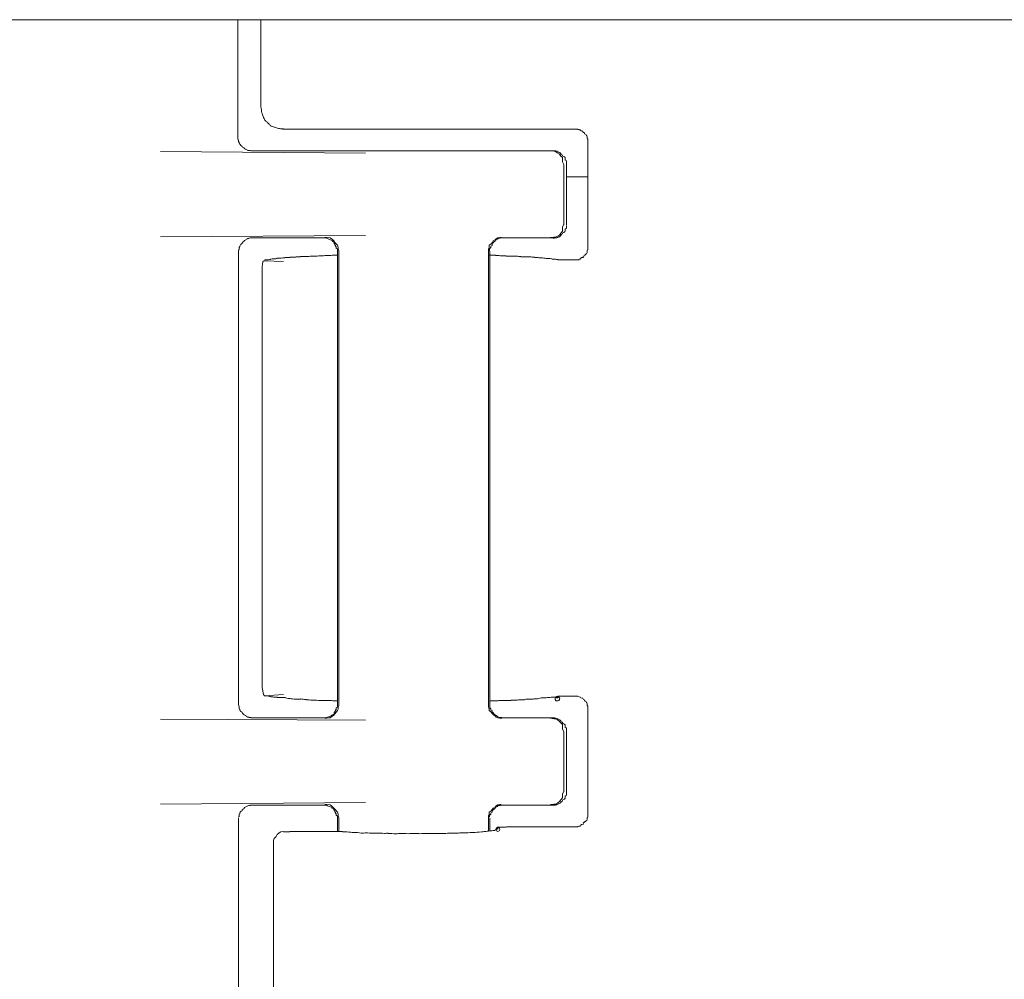
# Model space of a CAD drawing. Units: inches. Extents: x 52 to 8503, y -4976 to 964.
# Drawn here: x 6477 to 6500, y -707 to -685 of the extents above; entities that cross this region are included whole.
import ezdxf

# ---------------------------------------------------------------- set-up
doc = ezdxf.new("R2010")
doc.units = ezdxf.units.IN
doc.header["$MEASUREMENT"] = 0
doc.layers.add('01', color=92, linetype='Continuous')

msp = doc.modelspace()

# ---------------------------------------------------------------- linework, layer by layer
at = {"layer": '01', "lineweight": 9}
for points in [[(5518.542, -684.903), (6803.988, -684.903)], [(6481.966, -684.903), (6481.966, -687.611)], [(6482.49, -684.903), (6481.966, -684.903)], [(6482.49, -684.903), (6482.49, -686.908)], [(6482.985, -687.414), (6489.711, -687.414)], [(6489.799, -687.422), (6489.77, -687.422)], [(6490.003, -687.676), (6490.003, -687.647)], [(6490.003, -687.713), (6490.003, -687.684)], [(6490.003, -690.122), (6490.003, -687.713)], [(6480.189, -687.931), (6484.892, -687.968)], [(6482.184, -687.902), (6482.213, -687.909), (6482.242, -687.909), (6482.257, -687.917)], [(6482.257, -687.917), (6489.202, -687.917)], [(6489.449, -688.23), (6489.42, -688.168), (6489.42, -688.07), (6489.377, -688.033), (6489.347, -687.99), (6489.296, -687.96), (6489.26, -687.931), (6489.216, -687.924), (6489.144, -687.917)], [(6489.449, -688.23), (6489.449, -689.609)], [(6489.508, -688.212), (6489.508, -689.613)], [(6489.508, -688.51), (6490.003, -688.51)], [(6489.144, -689.904), (6489.216, -689.897), (6489.26, -689.897), (6489.304, -689.875), (6489.347, -689.846), (6489.377, -689.802), (6489.42, -689.755), (6489.42, -689.66), (6489.449, -689.606)], [(6489.508, -689.653), (6489.508, -689.624)], [(6484.892, -689.86), (6480.189, -689.89)], [(6489.508, -689.678), (6489.508, -689.646)], [(6482.286, -689.911), (6483.931, -689.911)], [(6483.96, -689.911), (6483.931, -689.911)], [(6484.281, -690.21), (6484.266, -690.166), (6484.266, -690.13), (6484.252, -690.082), (6484.222, -690.046), (6484.193, -690.017), (6484.164, -689.981), (6484.135, -689.948), (6484.113, -689.933), (6484.084, -689.911), (6484.004, -689.904), (6483.96, -689.904)], [(6487.717, -690.21), (6487.717, -690.166), (6487.731, -690.13), (6487.731, -690.082), (6487.782, -690.046), (6487.811, -690.017), (6487.826, -689.981), (6487.877, -689.948), (6487.891, -689.933), (6487.935, -689.911), (6487.979, -689.904), (6488.008, -689.904)], [(6487.921, -689.951), (6487.891, -689.959)], [(6488.044, -689.911), (6488.015, -689.911)], [(6488.044, -689.911), (6489.195, -689.911)], [(6481.98, -690.217), (6481.98, -700.631)], [(6481.995, -690.152), (6481.995, -690.188)], [(6484.252, -690.21), (6484.252, -690.188)], [(6484.252, -700.635), (6484.252, -690.217)], [(6484.281, -700.638), (6484.281, -690.21)], [(6487.717, -700.638), (6487.717, -690.21)], [(6487.739, -690.152), (6487.739, -690.188)], [(6487.739, -690.181), (6487.739, -690.21)], [(6487.746, -700.635), (6487.746, -690.217)], [(6482.577, -690.436), (6483.014, -690.457)], [(6489.282, -690.406), (6489.296, -690.406), (6489.311, -690.406)], [(6489.711, -690.414), (6489.573, -690.414)], [(6489.682, -690.414), (6489.726, -690.414), (6489.77, -690.414), (6489.799, -690.414)], [(6482.519, -700.103), (6482.519, -690.738)], [(6482.577, -700.427), (6482.548, -700.394), (6482.519, -700.234), (6482.519, -700.121), (6482.519, -700.114)], [(6483.014, -700.394), (6482.577, -700.423)], [(6489.58, -700.431), (6489.551, -700.431), (6489.508, -700.431), (6489.478, -700.431), (6489.449, -700.431), (6489.42, -700.431), (6489.391, -700.431), (6489.377, -700.431), (6489.362, -700.431), (6489.347, -700.431), (6489.311, -700.431), (6489.311, -700.438), (6489.296, -700.438), (6489.282, -700.438)], [(6489.711, -700.431), (6489.573, -700.431)], [(6489.886, -700.482), (6489.842, -700.474)], [(6481.995, -700.664), (6481.995, -700.693)], [(6483.96, -700.937), (6484.004, -700.937), (6484.084, -700.929), (6484.099, -700.915), (6484.135, -700.893), (6484.164, -700.871), (6484.193, -700.835), (6484.222, -700.802), (6484.252, -700.766), (6484.266, -700.729), (6484.266, -700.678), (6484.281, -700.638)], [(6484.252, -700.664), (6484.252, -700.642)], [(6488.023, -700.937), (6487.979, -700.937), (6487.935, -700.929), (6487.891, -700.915), (6487.877, -700.893), (6487.841, -700.871), (6487.811, -700.835), (6487.782, -700.802), (6487.731, -700.766), (6487.731, -700.729), (6487.717, -700.678), (6487.717, -700.638)], [(6487.746, -700.642), (6487.746, -700.656)], [(6487.746, -700.664), (6487.746, -700.693)], [(6489.93, -700.544), (6489.93, -700.529)], [(6482.257, -700.933), (6482.301, -700.933)], [(6482.286, -700.929), (6483.931, -700.929)], [(6488.044, -700.929), (6489.195, -700.929)], [(6489.449, -701.242), (6489.42, -701.191), (6489.42, -701.086), (6489.377, -701.049), (6489.347, -701.013), (6489.296, -700.969), (6489.26, -700.955), (6489.216, -700.955), (6489.144, -700.937)], [(6489.231, -700.933), (6489.202, -700.933)], [(6490.003, -703.139), (6490.003, -700.729)], [(6480.189, -700.962), (6484.892, -700.984)], [(6489.347, -700.969), (6489.318, -700.962)], [(6489.449, -701.246), (6489.449, -702.633)], [(6489.508, -701.235), (6489.508, -702.636)], [(6489.144, -702.92), (6489.216, -702.913), (6489.26, -702.913), (6489.304, -702.891), (6489.347, -702.855), (6489.377, -702.815), (6489.42, -702.771), (6489.42, -702.673), (6489.449, -702.622)], [(6484.892, -702.877), (6480.189, -702.913)], [(6482.301, -702.935), (6482.257, -702.935), (6482.242, -702.935)], [(6482.286, -702.935), (6483.931, -702.935)], [(6483.96, -702.935), (6483.931, -702.935)], [(6484.281, -703.226), (6484.266, -703.182), (6484.266, -703.139), (6484.252, -703.099), (6484.193, -703.026), (6484.164, -703.004), (6484.135, -702.971), (6484.113, -702.949), (6484.084, -702.928), (6484.004, -702.92), (6483.96, -702.92)], [(6487.717, -703.226), (6487.717, -703.182), (6487.731, -703.139), (6487.731, -703.099), (6487.782, -703.062), (6487.811, -703.026), (6487.826, -703.004), (6487.877, -702.971), (6487.891, -702.949), (6487.935, -702.928), (6487.979, -702.92), (6488.008, -702.92)], [(6488.052, -702.935), (6488.015, -702.935)], [(6488.044, -702.935), (6489.195, -702.935)], [(6490.003, -703.19), (6490.003, -703.168), (6490.003, -703.146)], [(6481.98, -703.233), (6481.98, -713.654)], [(6484.252, -703.539), (6484.252, -703.233)], [(6484.281, -703.539), (6484.281, -703.226)], [(6487.717, -703.525), (6487.717, -703.226)], [(6487.746, -703.525), (6487.746, -703.233)], [(6489.893, -703.361), (6489.893, -703.361)], [(6482.781, -703.852), (6482.781, -703.743), (6482.796, -703.703), (6482.839, -703.652), (6482.868, -703.608), (6482.912, -703.568), (6482.949, -703.546), (6483.007, -703.539)], [(6483.014, -703.546), (6483.094, -703.546)], [(6483.058, -703.546), (6483.043, -703.546), (6483.014, -703.546)], [(6483.305, -703.539), (6483.291, -703.539), (6483.276, -703.539), (6483.232, -703.539), (6483.203, -703.539), (6483.189, -703.539), (6483.16, -703.539), (6483.16, -703.546), (6483.116, -703.546), (6483.08, -703.546), (6483.05, -703.546)], [(6483.305, -703.539), (6484.208, -703.539)], [(6484.281, -703.539), (6484.281, -703.539), (6484.266, -703.539), (6484.222, -703.539), (6484.208, -703.539)], [(6487.906, -703.495), (6487.921, -703.448)], [(6488.023, -703.441), (6487.993, -703.441), (6487.979, -703.441), (6487.95, -703.441), (6487.935, -703.441), (6487.921, -703.441)], [(6488.139, -703.441), (6488.124, -703.434), (6488.11, -703.441), (6488.081, -703.441), (6488.03, -703.441), (6488.015, -703.441)], [(6488.197, -703.434), (6488.168, -703.434), (6488.139, -703.434)], [(6488.197, -703.434), (6489.711, -703.434)], [(6482.781, -703.852), (6482.781, -713.021)]]:
    msp.add_lwpolyline(points, dxfattribs=at)
for points in [[(6482.49, -686.908), (6482.49, -686.923), (6482.504, -686.938), (6482.504, -686.963)], [(6489.828, -687.429), (6489.799, -687.429), (6489.799, -687.429), (6489.799, -687.429)], [(6489.842, -687.444), (6489.828, -687.444), (6489.828, -687.436), (6489.828, -687.436)], [(6489.886, -687.462), (6489.857, -687.462), (6489.842, -687.454), (6489.842, -687.454)], [(6490.003, -687.655), (6490.003, -687.647), (6490.003, -687.64), (6489.988, -687.633)], [(6489.377, -687.975), (6489.377, -687.975), (6489.377, -687.975), (6489.362, -687.968)], [(6489.202, -689.915), (6489.216, -689.915), (6489.231, -689.915), (6489.231, -689.915)], [(6489.282, -689.908), (6489.296, -689.908), (6489.296, -689.9), (6489.318, -689.9)], [(6481.995, -690.181), (6481.995, -690.181), (6481.98, -690.195), (6481.98, -690.21)], [(6484.252, -690.308), (6484.179, -690.308), (6484.135, -690.308), (6484.099, -690.315)], [(6487.877, -690.308), (6487.833, -690.308), (6487.804, -690.308), (6487.724, -690.308)], [(6487.993, -690.323), (6487.935, -690.315), (6487.906, -690.315), (6487.877, -690.315)], [(6483.16, -690.359), (6483.116, -690.359), (6483.08, -690.366), (6483.05, -690.366)], [(6483.291, -690.352), (6483.247, -690.352), (6483.189, -690.352), (6483.16, -690.352)], [(6483.4, -690.345), (6483.342, -690.345), (6483.312, -690.345), (6483.283, -690.352)], [(6488.124, -690.323), (6488.073, -690.323), (6488.03, -690.323), (6487.986, -690.323)], [(6488.241, -690.33), (6488.197, -690.33), (6488.154, -690.33), (6488.124, -690.33)], [(6488.576, -690.345), (6488.547, -690.345), (6488.503, -690.345), (6488.459, -690.345)], [(6488.852, -690.359), (6488.823, -690.359), (6488.794, -690.359), (6488.78, -690.359)], [(6489.246, -690.399), (6489.216, -690.399), (6489.202, -690.399), (6489.173, -690.399)], [(6489.282, -690.406), (6489.267, -690.406), (6489.253, -690.399), (6489.238, -690.399)], [(6489.799, -690.406), (6489.799, -690.399), (6489.799, -690.399), (6489.828, -690.399)], [(6482.723, -700.445), (6482.752, -700.445), (6482.781, -700.453), (6482.796, -700.453)], [(6482.788, -700.453), (6482.825, -700.453), (6482.854, -700.453), (6482.868, -700.453)], [(6483.058, -700.474), (6483.087, -700.482), (6483.167, -700.489), (6483.167, -700.489)], [(6489.842, -700.467), (6489.828, -700.46), (6489.828, -700.46), (6489.828, -700.46)], [(6481.98, -700.642), (6481.98, -700.649), (6481.995, -700.656), (6481.995, -700.656)], [(6483.4, -700.496), (6483.436, -700.507), (6483.48, -700.507), (6483.538, -700.507)], [(6484.106, -700.536), (6484.164, -700.544), (6484.208, -700.544), (6484.259, -700.544)], [(6488.124, -700.529), (6488.154, -700.529), (6488.197, -700.529), (6488.241, -700.529)], [(6488.459, -700.514), (6488.488, -700.514), (6488.518, -700.514), (6488.547, -700.514)], [(6489.959, -700.558), (6489.959, -700.551), (6489.923, -700.544), (6489.923, -700.536)], [(6488.023, -700.933), (6488.037, -700.933), (6488.037, -700.933), (6488.052, -700.933)], [(6489.26, -700.94), (6489.246, -700.94), (6489.246, -700.94), (6489.231, -700.94)], [(6489.362, -702.884), (6489.377, -702.884), (6489.377, -702.884), (6489.377, -702.877)], [(6484.135, -703.004), (6484.135, -702.997), (6484.106, -702.997), (6484.106, -702.997)], [(6487.891, -702.982), (6487.877, -702.99), (6487.877, -702.99), (6487.877, -702.997)], [(6489.893, -703.346), (6489.923, -703.332), (6489.923, -703.324), (6489.923, -703.317)]]:
    msp.add_open_spline(points, degree=3, dxfattribs=at)
for points, knots in [([(6482.504, -686.97), (6482.504, -686.97), (6482.504, -687.014), (6482.504, -687.014), (6482.504, -687.036), (6482.519, -687.043), (6482.519, -687.058), (6482.519, -687.065), (6482.534, -687.094), (6482.534, -687.101), (6482.534, -687.116), (6482.548, -687.134), (6482.548, -687.149), (6482.563, -687.163), (6482.577, -687.171), (6482.577, -687.192), (6482.577, -687.2), (6482.577, -687.214), (6482.606, -687.229), (6482.635, -687.236), (6482.635, -687.251), (6482.635, -687.258)], [0, 0, 0, 0, 1, 1, 1, 2, 2, 2, 3, 3, 3, 4, 4, 4, 5, 5, 5, 6, 6, 6, 7, 7, 7, 7]), ([(6482.635, -687.265), (6482.665, -687.283), (6482.665, -687.298), (6482.679, -687.298), (6482.694, -687.305), (6482.694, -687.32), (6482.708, -687.327)], [0, 0, 0, 0, 1, 1, 1, 2, 2, 2, 2]), ([(6482.708, -687.334), (6482.723, -687.342), (6482.737, -687.349), (6482.752, -687.356), (6482.781, -687.363), (6482.781, -687.363), (6482.803, -687.371)], [0, 0, 0, 0, 1, 1, 1, 2, 2, 2, 2]), ([(6482.796, -687.371), (6482.825, -687.378), (6482.839, -687.378), (6482.854, -687.385), (6482.868, -687.393), (6482.868, -687.4), (6482.898, -687.4), (6482.912, -687.4), (6482.927, -687.407), (6482.941, -687.407), (6482.956, -687.407), (6482.97, -687.407), (6482.985, -687.407), (6482.985, -687.407), (6483.014, -687.407), (6483.014, -687.407)], [0, 0, 0, 0, 1, 1, 1, 2, 2, 2, 3, 3, 3, 4, 4, 4, 5, 5, 5, 5]), ([(6489.77, -687.414), (6489.77, -687.414), (6489.741, -687.414), (6489.726, -687.414), (6489.726, -687.414), (6489.711, -687.414), (6489.711, -687.414)], [0, 0, 0, 0, 1, 1, 1, 2, 2, 2, 2]), ([(6489.923, -687.498), (6489.893, -687.498), (6489.893, -687.484), (6489.893, -687.484), (6489.893, -687.476), (6489.879, -687.476), (6489.879, -687.469)], [0, 0, 0, 0, 1, 1, 1, 2, 2, 2, 2]), ([(6489.959, -687.542), (6489.959, -687.542), (6489.923, -687.527), (6489.923, -687.52), (6489.923, -687.52), (6489.923, -687.491), (6489.923, -687.491)], [0, 0, 0, 0, 1, 1, 1, 2, 2, 2, 2]), ([(6489.988, -687.626), (6489.988, -687.626), (6489.988, -687.596), (6489.988, -687.596), (6489.988, -687.589), (6489.974, -687.578), (6489.974, -687.571), (6489.974, -687.556), (6489.959, -687.556), (6489.959, -687.556)], [0, 0, 0, 0, 1, 1, 1, 2, 2, 2, 3, 3, 3, 3]), ([(6481.966, -687.618), (6481.966, -687.618), (6481.966, -687.64), (6481.966, -687.64), (6481.966, -687.655), (6481.98, -687.662), (6481.98, -687.669), (6481.98, -687.669), (6481.98, -687.698), (6481.98, -687.698), (6481.98, -687.698), (6481.995, -687.72), (6481.995, -687.72)], [0, 0, 0, 0, 1, 1, 1, 2, 2, 2, 3, 3, 3, 4, 4, 4, 4]), ([(6481.995, -687.727), (6481.995, -687.735), (6481.995, -687.742), (6482.009, -687.753), (6482.009, -687.76), (6482.009, -687.767), (6482.024, -687.775)], [0, 0, 0, 0, 1, 1, 1, 2, 2, 2, 2]), ([(6482.024, -687.782), (6482.024, -687.789), (6482.024, -687.797), (6482.053, -687.804), (6482.053, -687.811), (6482.068, -687.818), (6482.068, -687.826), (6482.082, -687.833), (6482.082, -687.84), (6482.111, -687.848), (6482.111, -687.848), (6482.111, -687.855), (6482.111, -687.855), (6482.126, -687.869), (6482.126, -687.869), (6482.14, -687.877)], [0, 0, 0, 0, 1, 1, 1, 2, 2, 2, 3, 3, 3, 4, 4, 4, 5, 5, 5, 5]), ([(6482.133, -687.877), (6482.133, -687.888), (6482.17, -687.888), (6482.17, -687.888), (6482.17, -687.888), (6482.184, -687.895), (6482.184, -687.895)], [0, 0, 0, 0, 1, 1, 1, 2, 2, 2, 2]), ([(6489.26, -687.917), (6489.246, -687.917), (6489.246, -687.917), (6489.231, -687.917), (6489.231, -687.917), (6489.202, -687.917), (6489.202, -687.917)], [0, 0, 0, 0, 1, 1, 1, 2, 2, 2, 2]), ([(6489.318, -687.931), (6489.304, -687.924), (6489.304, -687.924), (6489.282, -687.924), (6489.267, -687.924), (6489.267, -687.924), (6489.253, -687.924)], [0, 0, 0, 0, 1, 1, 1, 2, 2, 2, 2]), ([(6489.362, -687.96), (6489.362, -687.953), (6489.347, -687.953), (6489.347, -687.953), (6489.318, -687.946), (6489.318, -687.939), (6489.318, -687.939)], [0, 0, 0, 0, 1, 1, 1, 2, 2, 2, 2]), ([(6489.478, -688.066), (6489.478, -688.059), (6489.449, -688.051), (6489.449, -688.044), (6489.42, -688.044), (6489.42, -688.037), (6489.42, -688.022), (6489.42, -688.022), (6489.42, -688.008), (6489.391, -688), (6489.391, -687.993), (6489.377, -687.986), (6489.377, -687.986)], [0, 0, 0, 0, 1, 1, 1, 2, 2, 2, 3, 3, 3, 4, 4, 4, 4]), ([(6489.508, -688.215), (6489.508, -688.215), (6489.508, -688.179), (6489.508, -688.179), (6489.508, -688.179), (6489.508, -688.15), (6489.508, -688.15), (6489.508, -688.142), (6489.508, -688.135), (6489.478, -688.128), (6489.478, -688.128), (6489.478, -688.106), (6489.478, -688.106), (6489.478, -688.106), (6489.478, -688.073), (6489.478, -688.073)], [0, 0, 0, 0, 1, 1, 1, 2, 2, 2, 3, 3, 3, 4, 4, 4, 5, 5, 5, 5]), ([(6489.318, -689.893), (6489.318, -689.893), (6489.318, -689.886), (6489.347, -689.886), (6489.347, -689.886), (6489.362, -689.871), (6489.362, -689.871), (6489.377, -689.871), (6489.377, -689.864), (6489.377, -689.857)], [0, 0, 0, 0, 1, 1, 1, 2, 2, 2, 3, 3, 3, 3]), ([(6489.377, -689.849), (6489.377, -689.849), (6489.391, -689.842), (6489.391, -689.835), (6489.42, -689.824), (6489.42, -689.817), (6489.42, -689.809), (6489.42, -689.802), (6489.42, -689.795), (6489.449, -689.788), (6489.449, -689.78), (6489.478, -689.773), (6489.478, -689.766)], [0, 0, 0, 0, 1, 1, 1, 2, 2, 2, 3, 3, 3, 4, 4, 4, 4]), ([(6489.478, -689.758), (6489.478, -689.758), (6489.478, -689.737), (6489.478, -689.737), (6489.478, -689.737), (6489.478, -689.715), (6489.478, -689.715), (6489.508, -689.7), (6489.508, -689.693), (6489.508, -689.686)], [0, 0, 0, 0, 1, 1, 1, 2, 2, 2, 3, 3, 3, 3]), ([(6482.024, -690.072), (6482.024, -690.086), (6482.009, -690.093), (6482.009, -690.101), (6482.009, -690.108), (6482.009, -690.115), (6481.995, -690.13), (6481.995, -690.13), (6481.995, -690.159), (6481.995, -690.159)], [0, 0, 0, 0, 1, 1, 1, 2, 2, 2, 3, 3, 3, 3]), ([(6482.111, -689.981), (6482.111, -689.981), (6482.111, -689.995), (6482.082, -690.002), (6482.082, -690.002), (6482.082, -690.017), (6482.068, -690.024), (6482.068, -690.031), (6482.053, -690.039), (6482.053, -690.039), (6482.053, -690.046), (6482.024, -690.064), (6482.024, -690.064)], [0, 0, 0, 0, 1, 1, 1, 2, 2, 2, 3, 3, 3, 4, 4, 4, 4]), ([(6482.162, -689.951), (6482.162, -689.951), (6482.133, -689.966), (6482.133, -689.966), (6482.119, -689.973), (6482.104, -689.973), (6482.104, -689.981)], [0, 0, 0, 0, 1, 1, 1, 2, 2, 2, 2]), ([(6482.213, -689.926), (6482.184, -689.926), (6482.184, -689.926), (6482.184, -689.937), (6482.162, -689.937), (6482.162, -689.944), (6482.162, -689.944)], [0, 0, 0, 0, 1, 1, 1, 2, 2, 2, 2]), ([(6482.301, -689.911), (6482.301, -689.911), (6482.257, -689.911), (6482.257, -689.911), (6482.257, -689.911), (6482.242, -689.911), (6482.242, -689.911), (6482.228, -689.911), (6482.213, -689.919), (6482.213, -689.919)], [0, 0, 0, 0, 1, 1, 1, 2, 2, 2, 3, 3, 3, 3]), ([(6484.048, -689.933), (6484.048, -689.933), (6484.011, -689.926), (6484.011, -689.926), (6483.997, -689.919), (6483.997, -689.911), (6483.997, -689.911), (6483.982, -689.911), (6483.953, -689.911), (6483.953, -689.911)], [0, 0, 0, 0, 1, 1, 1, 2, 2, 2, 3, 3, 3, 3]), ([(6484.179, -690.039), (6484.179, -690.039), (6484.179, -690.031), (6484.164, -690.024), (6484.164, -690.024), (6484.164, -690.002), (6484.164, -690.002), (6484.135, -689.995), (6484.135, -689.988), (6484.135, -689.981), (6484.135, -689.973), (6484.106, -689.973), (6484.106, -689.966), (6484.091, -689.959), (6484.091, -689.959), (6484.077, -689.951), (6484.077, -689.951), (6484.077, -689.944), (6484.048, -689.944)], [0, 0, 0, 0, 1, 1, 1, 2, 2, 2, 3, 3, 3, 4, 4, 4, 5, 5, 5, 6, 6, 6, 6]), ([(6484.222, -690.13), (6484.222, -690.122), (6484.222, -690.115), (6484.208, -690.101), (6484.208, -690.093), (6484.208, -690.086), (6484.193, -690.068), (6484.193, -690.068), (6484.193, -690.053), (6484.179, -690.046)], [0, 0, 0, 0, 1, 1, 1, 2, 2, 2, 3, 3, 3, 3]), ([(6487.804, -690.068), (6487.804, -690.086), (6487.804, -690.093), (6487.775, -690.101), (6487.775, -690.101), (6487.775, -690.13), (6487.775, -690.13), (6487.775, -690.137), (6487.739, -690.152), (6487.739, -690.159)], [0, 0, 0, 0, 1, 1, 1, 2, 2, 2, 3, 3, 3, 3]), ([(6487.891, -689.966), (6487.877, -689.973), (6487.877, -689.973), (6487.877, -689.981), (6487.877, -689.981), (6487.848, -689.995), (6487.848, -690.002), (6487.833, -690.002), (6487.833, -690.017), (6487.833, -690.024), (6487.819, -690.031), (6487.819, -690.039), (6487.804, -690.039), (6487.804, -690.039), (6487.804, -690.061), (6487.804, -690.061)], [0, 0, 0, 0, 1, 1, 1, 2, 2, 2, 3, 3, 3, 4, 4, 4, 5, 5, 5, 5]), ([(6488.023, -689.911), (6488.008, -689.911), (6488.008, -689.911), (6487.993, -689.911), (6487.979, -689.911), (6487.979, -689.919), (6487.95, -689.926), (6487.95, -689.926), (6487.935, -689.926), (6487.935, -689.937), (6487.935, -689.937), (6487.921, -689.944), (6487.921, -689.944)], [0, 0, 0, 0, 1, 1, 1, 2, 2, 2, 3, 3, 3, 4, 4, 4, 4]), ([(6489.231, -689.908), (6489.231, -689.908), (6489.26, -689.908), (6489.26, -689.908), (6489.275, -689.908), (6489.275, -689.908), (6489.289, -689.908)], [0, 0, 0, 0, 1, 1, 1, 2, 2, 2, 2]), ([(6484.091, -690.315), (6484.011, -690.315), (6483.982, -690.315), (6483.931, -690.323), (6483.888, -690.323), (6483.829, -690.323), (6483.786, -690.33), (6483.786, -690.33), (6483.647, -690.33), (6483.647, -690.33)], [0, 0, 0, 0, 1, 1, 1, 2, 2, 2, 3, 3, 3, 3]), ([(6484.252, -690.181), (6484.252, -690.166), (6484.252, -690.159), (6484.222, -690.152), (6484.222, -690.152), (6484.222, -690.122), (6484.222, -690.122)], [0, 0, 0, 0, 1, 1, 1, 2, 2, 2, 2]), ([(6489.893, -690.345), (6489.893, -690.345), (6489.893, -690.33), (6489.893, -690.33), (6489.93, -690.33), (6489.93, -690.315), (6489.93, -690.308), (6489.93, -690.301), (6489.959, -690.294), (6489.959, -690.279), (6489.959, -690.279), (6489.974, -690.272), (6489.974, -690.264), (6489.974, -690.25), (6489.988, -690.239), (6489.988, -690.232), (6489.988, -690.232), (6489.988, -690.203), (6489.988, -690.203)], [0, 0, 0, 0, 1, 1, 1, 2, 2, 2, 3, 3, 3, 4, 4, 4, 5, 5, 5, 6, 6, 6, 6]), ([(6489.988, -690.195), (6490.003, -690.188), (6490.003, -690.181), (6490.003, -690.166), (6490.003, -690.166), (6490.003, -690.144), (6490.003, -690.144), (6490.003, -690.144), (6490.003, -690.115), (6490.003, -690.115)], [0, 0, 0, 0, 1, 1, 1, 2, 2, 2, 3, 3, 3, 3]), ([(6482.519, -690.741), (6482.519, -690.741), (6482.519, -690.705), (6482.519, -690.705), (6482.512, -690.563), (6482.534, -690.57), (6482.534, -690.457), (6482.534, -690.457), (6482.563, -690.436), (6482.563, -690.436)], [0, 0, 0, 0, 1, 1, 1, 2, 2, 2, 3, 3, 3, 3]), ([(6482.723, -690.406), (6482.708, -690.406), (6482.679, -690.406), (6482.665, -690.414), (6482.665, -690.414), (6482.635, -690.414), (6482.606, -690.414), (6482.577, -690.414), (6482.577, -690.421), (6482.577, -690.428)], [0, 0, 0, 0, 1, 1, 1, 2, 2, 2, 3, 3, 3, 3]), ([(6483.058, -690.366), (6483.043, -690.366), (6483.014, -690.374), (6482.956, -690.374), (6482.941, -690.374), (6482.912, -690.374), (6482.868, -690.381), (6482.854, -690.392), (6482.825, -690.392), (6482.774, -690.392), (6482.774, -690.392), (6482.73, -690.392), (6482.716, -690.399)], [0, 0, 0, 0, 1, 1, 1, 2, 2, 2, 3, 3, 3, 4, 4, 4, 4]), ([(6483.655, -690.33), (6483.611, -690.337), (6483.567, -690.337), (6483.524, -690.337), (6483.465, -690.337), (6483.436, -690.337), (6483.4, -690.337)], [0, 0, 0, 0, 1, 1, 1, 2, 2, 2, 2]), ([(6488.459, -690.337), (6488.445, -690.337), (6488.394, -690.337), (6488.35, -690.33), (6488.35, -690.33), (6488.234, -690.33), (6488.234, -690.33)], [0, 0, 0, 0, 1, 1, 1, 2, 2, 2, 2]), ([(6488.78, -690.352), (6488.729, -690.352), (6488.714, -690.352), (6488.67, -690.345), (6488.641, -690.345), (6488.598, -690.345), (6488.569, -690.345)], [0, 0, 0, 0, 1, 1, 1, 2, 2, 2, 2]), ([(6489.173, -690.392), (6489.144, -690.392), (6489.129, -690.385), (6489.1, -690.385), (6489.071, -690.385), (6489.056, -690.385), (6489.02, -690.377), (6489.005, -690.377), (6488.976, -690.377), (6488.962, -690.37), (6488.918, -690.37), (6488.889, -690.37), (6488.845, -690.363)], [0, 0, 0, 0, 1, 1, 1, 2, 2, 2, 3, 3, 3, 4, 4, 4, 4]), ([(6489.311, -690.414), (6489.311, -690.414), (6489.311, -690.414), (6489.311, -690.414), (6489.311, -690.414), (6489.34, -690.414), (6489.34, -690.414), (6489.34, -690.414), (6489.362, -690.414), (6489.362, -690.414), (6489.362, -690.414), (6489.377, -690.414), (6489.377, -690.414), (6489.377, -690.414), (6489.391, -690.414), (6489.391, -690.414), (6489.391, -690.414), (6489.42, -690.414), (6489.42, -690.414), (6489.42, -690.414), (6489.478, -690.414), (6489.478, -690.414), (6489.478, -690.414), (6489.508, -690.414), (6489.508, -690.414), (6489.508, -690.414), (6489.537, -690.414), (6489.537, -690.414), (6489.537, -690.414), (6489.551, -690.414), (6489.551, -690.414), (6489.566, -690.414), (6489.566, -690.414), (6489.566, -690.414), (6489.566, -690.414), (6489.58, -690.414), (6489.58, -690.414)], [0, 0, 0, 0, 1, 1, 1, 2, 2, 2, 3, 3, 3, 4, 4, 4, 5, 5, 5, 6, 6, 6, 7, 7, 7, 8, 8, 8, 9, 9, 9, 10, 10, 10, 11, 11, 11, 12, 12, 12, 12]), ([(6489.828, -690.388), (6489.828, -690.388), (6489.828, -690.381), (6489.842, -690.374), (6489.842, -690.374), (6489.857, -690.374), (6489.857, -690.366), (6489.886, -690.359), (6489.901, -690.359), (6489.901, -690.352)], [0, 0, 0, 0, 1, 1, 1, 2, 2, 2, 3, 3, 3, 3]), ([(6482.577, -700.423), (6482.577, -700.423), (6482.577, -700.423), (6482.606, -700.423), (6482.635, -700.423), (6482.665, -700.423), (6482.665, -700.431), (6482.679, -700.438), (6482.708, -700.438), (6482.723, -700.438)], [0, 0, 0, 0, 1, 1, 1, 2, 2, 2, 3, 3, 3, 3]), ([(6482.868, -700.46), (6482.912, -700.467), (6482.941, -700.467), (6482.97, -700.467), (6483.014, -700.467), (6483.043, -700.467), (6483.058, -700.467)], [0, 0, 0, 0, 1, 1, 1, 2, 2, 2, 2]), ([(6483.16, -700.489), (6483.189, -700.489), (6483.247, -700.5), (6483.291, -700.5), (6483.32, -700.5), (6483.363, -700.5), (6483.407, -700.5)], [0, 0, 0, 0, 1, 1, 1, 2, 2, 2, 2]), ([(6488.736, -700.5), (6488.78, -700.493), (6488.794, -700.493), (6488.823, -700.493), (6488.852, -700.493), (6488.896, -700.485), (6488.925, -700.474), (6488.925, -700.474), (6489.013, -700.474), (6489.013, -700.474)], [0, 0, 0, 0, 1, 1, 1, 2, 2, 2, 3, 3, 3, 3]), ([(6489.005, -700.474), (6489.027, -700.474), (6489.056, -700.474), (6489.071, -700.467), (6489.085, -700.467), (6489.114, -700.46), (6489.129, -700.46), (6489.144, -700.46), (6489.173, -700.46), (6489.202, -700.453), (6489.231, -700.453), (6489.246, -700.453), (6489.26, -700.453)], [0, 0, 0, 0, 1, 1, 1, 2, 2, 2, 3, 3, 3, 4, 4, 4, 4]), ([(6489.275, -700.445), (6489.26, -700.453), (6489.246, -700.467), (6489.246, -700.489), (6489.246, -700.522), (6489.275, -700.544), (6489.289, -700.544), (6489.318, -700.544), (6489.355, -700.522), (6489.355, -700.489), (6489.355, -700.46), (6489.318, -700.445), (6489.289, -700.445)], [0, 0, 0, 0, 1, 1, 1, 2, 2, 2, 3, 3, 3, 4, 4, 4, 4]), ([(6489.275, -700.445), (6489.275, -700.445), (6489.275, -700.453), (6489.275, -700.453), (6489.275, -700.467), (6489.275, -700.474), (6489.289, -700.474), (6489.304, -700.474), (6489.318, -700.467), (6489.318, -700.453), (6489.318, -700.445), (6489.304, -700.438), (6489.289, -700.438), (6489.289, -700.438), (6489.275, -700.445), (6489.275, -700.445)], [0, 0, 0, 0, 1, 1, 1, 2, 2, 2, 3, 3, 3, 4, 4, 4, 5, 5, 5, 5]), ([(6489.77, -700.431), (6489.77, -700.431), (6489.741, -700.431), (6489.726, -700.431), (6489.726, -700.431), (6489.711, -700.431), (6489.711, -700.431)], [0, 0, 0, 0, 1, 1, 1, 2, 2, 2, 2]), ([(6489.828, -700.453), (6489.799, -700.453), (6489.799, -700.445), (6489.799, -700.445), (6489.799, -700.445), (6489.77, -700.438), (6489.77, -700.438)], [0, 0, 0, 0, 1, 1, 1, 2, 2, 2, 2]), ([(6489.93, -700.522), (6489.893, -700.522), (6489.893, -700.507), (6489.893, -700.496), (6489.893, -700.496), (6489.879, -700.489), (6489.879, -700.489)], [0, 0, 0, 0, 1, 1, 1, 2, 2, 2, 2]), ([(6481.995, -700.7), (6481.995, -700.7), (6481.995, -700.722), (6481.995, -700.722), (6482.009, -700.729), (6482.009, -700.736), (6482.009, -700.751), (6482.009, -700.758), (6482.024, -700.766), (6482.024, -700.784), (6482.024, -700.784), (6482.053, -700.791), (6482.053, -700.791)], [0, 0, 0, 0, 1, 1, 1, 2, 2, 2, 3, 3, 3, 4, 4, 4, 4]), ([(6483.538, -700.514), (6483.582, -700.522), (6483.626, -700.522), (6483.669, -700.522), (6483.713, -700.522), (6483.742, -700.522), (6483.822, -700.529)], [0, 0, 0, 0, 1, 1, 1, 2, 2, 2, 2]), ([(6483.815, -700.529), (6483.858, -700.529), (6483.902, -700.536), (6483.96, -700.536), (6483.96, -700.536), (6484.113, -700.536), (6484.113, -700.536)], [0, 0, 0, 0, 1, 1, 1, 2, 2, 2, 2]), ([(6484.164, -700.827), (6484.179, -700.82), (6484.179, -700.806), (6484.179, -700.798), (6484.193, -700.798), (6484.193, -700.791), (6484.193, -700.784), (6484.208, -700.769), (6484.208, -700.762), (6484.208, -700.755), (6484.222, -700.747), (6484.222, -700.74), (6484.222, -700.722), (6484.222, -700.722), (6484.222, -700.7), (6484.222, -700.7), (6484.252, -700.685), (6484.252, -700.678), (6484.252, -700.671)], [0, 0, 0, 0, 1, 1, 1, 2, 2, 2, 3, 3, 3, 4, 4, 4, 5, 5, 5, 6, 6, 6, 6]), ([(6487.739, -700.544), (6487.739, -700.544), (6487.877, -700.544), (6487.877, -700.544), (6487.921, -700.536), (6487.935, -700.536), (6487.993, -700.536), (6488.037, -700.536), (6488.088, -700.536), (6488.132, -700.529)], [0, 0, 0, 0, 1, 1, 1, 2, 2, 2, 3, 3, 3, 3]), ([(6487.746, -700.7), (6487.746, -700.707), (6487.775, -700.715), (6487.775, -700.722), (6487.775, -700.722), (6487.775, -700.751), (6487.775, -700.751), (6487.804, -700.758), (6487.804, -700.766), (6487.804, -700.784), (6487.804, -700.784), (6487.804, -700.791), (6487.804, -700.791)], [0, 0, 0, 0, 1, 1, 1, 2, 2, 2, 3, 3, 3, 4, 4, 4, 4]), ([(6488.241, -700.522), (6488.27, -700.522), (6488.299, -700.522), (6488.343, -700.522), (6488.387, -700.522), (6488.423, -700.522), (6488.467, -700.514)], [0, 0, 0, 0, 1, 1, 1, 2, 2, 2, 2]), ([(6488.547, -700.507), (6488.59, -700.5), (6488.634, -700.5), (6488.649, -700.5), (6488.678, -700.5), (6488.729, -700.5), (6488.743, -700.5)], [0, 0, 0, 0, 1, 1, 1, 2, 2, 2, 2]), ([(6490.003, -700.729), (6490.003, -700.729), (6490.003, -700.7), (6490.003, -700.7), (6490.003, -700.7), (6490.003, -700.671), (6490.003, -700.671), (6490.003, -700.664), (6490.003, -700.656), (6489.988, -700.649), (6489.988, -700.649), (6489.988, -700.609), (6489.988, -700.609), (6489.988, -700.602), (6489.974, -700.594), (6489.974, -700.587), (6489.974, -700.58), (6489.959, -700.573), (6489.959, -700.565)], [0, 0, 0, 0, 1, 1, 1, 2, 2, 2, 3, 3, 3, 4, 4, 4, 5, 5, 5, 6, 6, 6, 6]), ([(6482.053, -700.798), (6482.053, -700.806), (6482.068, -700.813), (6482.068, -700.827), (6482.082, -700.827), (6482.082, -700.835), (6482.082, -700.842)], [0, 0, 0, 0, 1, 1, 1, 2, 2, 2, 2]), ([(6482.082, -700.849), (6482.111, -700.857), (6482.111, -700.864), (6482.111, -700.864), (6482.111, -700.871), (6482.126, -700.871), (6482.14, -700.878)], [0, 0, 0, 0, 1, 1, 1, 2, 2, 2, 2]), ([(6482.133, -700.878), (6482.133, -700.878), (6482.162, -700.886), (6482.162, -700.893), (6482.162, -700.893), (6482.162, -700.904), (6482.184, -700.911), (6482.184, -700.911), (6482.184, -700.918), (6482.213, -700.918), (6482.213, -700.926), (6482.228, -700.926), (6482.242, -700.926), (6482.242, -700.926), (6482.257, -700.926), (6482.257, -700.926)], [0, 0, 0, 0, 1, 1, 1, 2, 2, 2, 3, 3, 3, 4, 4, 4, 5, 5, 5, 5]), ([(6483.931, -700.933), (6483.96, -700.933), (6483.96, -700.933), (6483.96, -700.933), (6483.96, -700.933), (6483.99, -700.933), (6484.004, -700.933)], [0, 0, 0, 0, 1, 1, 1, 2, 2, 2, 2]), ([(6483.997, -700.926), (6483.997, -700.926), (6484.019, -700.918), (6484.019, -700.918), (6484.019, -700.918), (6484.048, -700.911), (6484.048, -700.911), (6484.077, -700.911), (6484.077, -700.904), (6484.077, -700.904)], [0, 0, 0, 0, 1, 1, 1, 2, 2, 2, 3, 3, 3, 3]), ([(6484.077, -700.897), (6484.091, -700.897), (6484.091, -700.889), (6484.106, -700.882), (6484.106, -700.871), (6484.135, -700.871), (6484.135, -700.864), (6484.135, -700.864), (6484.135, -700.857), (6484.164, -700.849), (6484.164, -700.849), (6484.164, -700.835), (6484.164, -700.835)], [0, 0, 0, 0, 1, 1, 1, 2, 2, 2, 3, 3, 3, 4, 4, 4, 4]), ([(6487.804, -700.798), (6487.819, -700.806), (6487.819, -700.813), (6487.833, -700.827), (6487.833, -700.827), (6487.833, -700.835), (6487.848, -700.842)], [0, 0, 0, 0, 1, 1, 1, 2, 2, 2, 2]), ([(6487.848, -700.849), (6487.848, -700.857), (6487.877, -700.864), (6487.877, -700.864), (6487.877, -700.871), (6487.877, -700.871), (6487.891, -700.878), (6487.891, -700.878), (6487.906, -700.886), (6487.921, -700.893), (6487.921, -700.893), (6487.935, -700.911), (6487.935, -700.911), (6487.935, -700.911), (6487.95, -700.918), (6487.95, -700.918), (6487.979, -700.926), (6487.979, -700.926), (6487.993, -700.926), (6488.008, -700.926), (6488.008, -700.926), (6488.023, -700.926)], [0, 0, 0, 0, 1, 1, 1, 2, 2, 2, 3, 3, 3, 4, 4, 4, 5, 5, 5, 6, 6, 6, 7, 7, 7, 7]), ([(6489.318, -700.955), (6489.304, -700.955), (6489.304, -700.948), (6489.282, -700.948), (6489.267, -700.94), (6489.267, -700.94), (6489.253, -700.94)], [0, 0, 0, 0, 1, 1, 1, 2, 2, 2, 2]), ([(6489.391, -701.013), (6489.391, -701.013), (6489.377, -700.999), (6489.377, -700.999), (6489.377, -700.991), (6489.377, -700.991), (6489.362, -700.984), (6489.362, -700.984), (6489.347, -700.977), (6489.347, -700.977)], [0, 0, 0, 0, 1, 1, 1, 2, 2, 2, 3, 3, 3, 3]), ([(6489.449, -701.06), (6489.42, -701.06), (6489.42, -701.053), (6489.42, -701.046), (6489.42, -701.035), (6489.42, -701.028), (6489.391, -701.02)], [0, 0, 0, 0, 1, 1, 1, 2, 2, 2, 2]), ([(6489.478, -701.111), (6489.478, -701.111), (6489.478, -701.09), (6489.478, -701.09), (6489.478, -701.082), (6489.449, -701.075), (6489.449, -701.075)], [0, 0, 0, 0, 1, 1, 1, 2, 2, 2, 2]), ([(6489.508, -701.231), (6489.508, -701.231), (6489.508, -701.202), (6489.508, -701.202), (6489.508, -701.202), (6489.508, -701.17), (6489.508, -701.17), (6489.508, -701.162), (6489.508, -701.155), (6489.478, -701.148), (6489.478, -701.148), (6489.478, -701.119), (6489.478, -701.119)], [0, 0, 0, 0, 1, 1, 1, 2, 2, 2, 3, 3, 3, 4, 4, 4, 4]), ([(6489.42, -702.826), (6489.42, -702.818), (6489.42, -702.811), (6489.449, -702.804), (6489.449, -702.797), (6489.478, -702.797), (6489.478, -702.778), (6489.478, -702.778), (6489.478, -702.757), (6489.478, -702.757), (6489.478, -702.757), (6489.478, -702.727), (6489.478, -702.727), (6489.508, -702.72), (6489.508, -702.706), (6489.508, -702.698), (6489.508, -702.698), (6489.508, -702.669), (6489.508, -702.669), (6489.508, -702.669), (6489.508, -702.644), (6489.508, -702.644)], [0, 0, 0, 0, 1, 1, 1, 2, 2, 2, 3, 3, 3, 4, 4, 4, 5, 5, 5, 6, 6, 6, 7, 7, 7, 7]), ([(6482.184, -702.96), (6482.184, -702.96), (6482.162, -702.968), (6482.162, -702.968), (6482.162, -702.968), (6482.133, -702.982), (6482.133, -702.982), (6482.119, -702.99), (6482.104, -702.99), (6482.104, -702.997)], [0, 0, 0, 0, 1, 1, 1, 2, 2, 2, 3, 3, 3, 3]), ([(6482.242, -702.942), (6482.228, -702.942), (6482.213, -702.942), (6482.213, -702.942), (6482.184, -702.942), (6482.184, -702.953), (6482.184, -702.953)], [0, 0, 0, 0, 1, 1, 1, 2, 2, 2, 2]), ([(6484.019, -702.942), (6483.997, -702.942), (6483.997, -702.942), (6483.997, -702.942), (6483.982, -702.935), (6483.953, -702.935), (6483.953, -702.935)], [0, 0, 0, 0, 1, 1, 1, 2, 2, 2, 2]), ([(6484.106, -702.982), (6484.091, -702.982), (6484.091, -702.975), (6484.077, -702.968), (6484.077, -702.968), (6484.077, -702.968), (6484.048, -702.957), (6484.048, -702.957), (6484.011, -702.949), (6484.011, -702.949)], [0, 0, 0, 0, 1, 1, 1, 2, 2, 2, 3, 3, 3, 3]), ([(6487.935, -702.957), (6487.935, -702.968), (6487.921, -702.968), (6487.921, -702.968), (6487.906, -702.975), (6487.891, -702.975), (6487.891, -702.975)], [0, 0, 0, 0, 1, 1, 1, 2, 2, 2, 2]), ([(6488.023, -702.935), (6488.008, -702.935), (6488.008, -702.935), (6487.993, -702.942), (6487.979, -702.942), (6487.979, -702.942), (6487.95, -702.942), (6487.95, -702.942), (6487.935, -702.949), (6487.935, -702.949)], [0, 0, 0, 0, 1, 1, 1, 2, 2, 2, 3, 3, 3, 3]), ([(6489.202, -702.939), (6489.202, -702.939), (6489.231, -702.939), (6489.231, -702.939), (6489.246, -702.939), (6489.246, -702.931), (6489.26, -702.931), (6489.275, -702.931), (6489.275, -702.931), (6489.289, -702.931)], [0, 0, 0, 0, 1, 1, 1, 2, 2, 2, 3, 3, 3, 3]), ([(6489.282, -702.92), (6489.296, -702.92), (6489.296, -702.913), (6489.318, -702.913), (6489.318, -702.906), (6489.318, -702.906), (6489.347, -702.899), (6489.347, -702.899), (6489.362, -702.891), (6489.362, -702.891)], [0, 0, 0, 0, 1, 1, 1, 2, 2, 2, 3, 3, 3, 3]), ([(6489.377, -702.869), (6489.377, -702.862), (6489.391, -702.862), (6489.391, -702.855), (6489.42, -702.848), (6489.42, -702.84), (6489.42, -702.833)], [0, 0, 0, 0, 1, 1, 1, 2, 2, 2, 2]), ([(6482.009, -703.117), (6482.009, -703.124), (6482.009, -703.139), (6481.995, -703.146), (6481.995, -703.146), (6481.995, -703.168), (6481.995, -703.168), (6481.995, -703.168), (6481.995, -703.197), (6481.995, -703.197), (6481.995, -703.204), (6481.98, -703.212), (6481.98, -703.212)], [0, 0, 0, 0, 1, 1, 1, 2, 2, 2, 3, 3, 3, 4, 4, 4, 4]), ([(6482.111, -703.004), (6482.111, -703.004), (6482.111, -703.019), (6482.082, -703.026), (6482.082, -703.026), (6482.082, -703.033), (6482.068, -703.04), (6482.068, -703.048), (6482.053, -703.055), (6482.053, -703.062), (6482.053, -703.07), (6482.024, -703.077), (6482.024, -703.088), (6482.024, -703.095), (6482.009, -703.102), (6482.009, -703.11)], [0, 0, 0, 0, 1, 1, 1, 2, 2, 2, 3, 3, 3, 4, 4, 4, 5, 5, 5, 5]), ([(6484.193, -703.084), (6484.193, -703.077), (6484.193, -703.07), (6484.179, -703.062), (6484.179, -703.055), (6484.179, -703.048), (6484.164, -703.04), (6484.164, -703.04), (6484.164, -703.026), (6484.164, -703.026), (6484.135, -703.019), (6484.135, -703.011), (6484.135, -703.011)], [0, 0, 0, 0, 1, 1, 1, 2, 2, 2, 3, 3, 3, 4, 4, 4, 4]), ([(6484.252, -703.226), (6484.252, -703.226), (6484.252, -703.197), (6484.252, -703.197), (6484.252, -703.197), (6484.252, -703.175), (6484.222, -703.168), (6484.222, -703.168), (6484.222, -703.146), (6484.222, -703.146), (6484.222, -703.146), (6484.222, -703.131), (6484.208, -703.117), (6484.208, -703.106), (6484.208, -703.099), (6484.193, -703.091)], [0, 0, 0, 0, 1, 1, 1, 2, 2, 2, 3, 3, 3, 4, 4, 4, 5, 5, 5, 5]), ([(6487.775, -703.117), (6487.775, -703.117), (6487.775, -703.146), (6487.775, -703.146), (6487.775, -703.153), (6487.739, -703.161), (6487.739, -703.168), (6487.739, -703.168), (6487.739, -703.197), (6487.739, -703.197), (6487.739, -703.197), (6487.739, -703.212), (6487.739, -703.212)], [0, 0, 0, 0, 1, 1, 1, 2, 2, 2, 3, 3, 3, 4, 4, 4, 4]), ([(6487.877, -703.004), (6487.877, -703.004), (6487.848, -703.019), (6487.848, -703.026), (6487.833, -703.026), (6487.833, -703.033), (6487.833, -703.04), (6487.819, -703.048), (6487.819, -703.055), (6487.804, -703.062), (6487.804, -703.062), (6487.804, -703.084), (6487.804, -703.084), (6487.804, -703.091), (6487.804, -703.099), (6487.775, -703.11)], [0, 0, 0, 0, 1, 1, 1, 2, 2, 2, 3, 3, 3, 4, 4, 4, 5, 5, 5, 5]), ([(6489.974, -703.277), (6489.974, -703.27), (6489.988, -703.263), (6489.988, -703.248), (6489.988, -703.248), (6489.988, -703.219), (6489.988, -703.219), (6490.003, -703.219), (6490.003, -703.204), (6490.003, -703.197)], [0, 0, 0, 0, 1, 1, 1, 2, 2, 2, 3, 3, 3, 3]), ([(6489.77, -703.426), (6489.77, -703.426), (6489.799, -703.426), (6489.799, -703.419), (6489.799, -703.419), (6489.799, -703.419), (6489.828, -703.419)], [0, 0, 0, 0, 1, 1, 1, 2, 2, 2, 2]), ([(6489.828, -703.412), (6489.828, -703.412), (6489.828, -703.404), (6489.842, -703.397), (6489.842, -703.397), (6489.857, -703.383), (6489.857, -703.383), (6489.886, -703.375), (6489.901, -703.375), (6489.901, -703.361)], [0, 0, 0, 0, 1, 1, 1, 2, 2, 2, 3, 3, 3, 3]), ([(6489.923, -703.324), (6489.923, -703.317), (6489.959, -703.31), (6489.959, -703.299), (6489.959, -703.292), (6489.974, -703.292), (6489.974, -703.284)], [0, 0, 0, 0, 1, 1, 1, 2, 2, 2, 2]), ([(6484.47, -703.546), (6484.47, -703.546), (6484.455, -703.546), (6484.455, -703.546), (6484.455, -703.546), (6484.426, -703.546), (6484.426, -703.546), (6484.426, -703.546), (6484.412, -703.546), (6484.412, -703.546), (6484.412, -703.546), (6484.383, -703.546), (6484.383, -703.546), (6484.383, -703.546), (6484.368, -703.546), (6484.368, -703.546), (6484.368, -703.546), (6484.368, -703.539), (6484.339, -703.539), (6484.339, -703.539), (6484.317, -703.539), (6484.317, -703.539), (6484.317, -703.539), (6484.303, -703.539), (6484.303, -703.539), (6484.303, -703.539), (6484.273, -703.539), (6484.273, -703.539)], [0, 0, 0, 0, 1, 1, 1, 2, 2, 2, 3, 3, 3, 4, 4, 4, 5, 5, 5, 6, 6, 6, 7, 7, 7, 8, 8, 8, 9, 9, 9, 9]), ([(6484.47, -703.546), (6484.528, -703.554), (6484.586, -703.561), (6484.623, -703.561), (6484.623, -703.561), (6484.674, -703.561), (6484.674, -703.561), (6484.717, -703.568), (6484.79, -703.576), (6484.827, -703.576), (6484.841, -703.576), (6484.856, -703.576), (6484.885, -703.568)], [0, 0, 0, 0, 1, 1, 1, 2, 2, 2, 3, 3, 3, 4, 4, 4, 4]), ([(6484.892, -703.568), (6484.958, -703.576), (6485.016, -703.576), (6485.067, -703.576), (6485.067, -703.576), (6485.125, -703.576), (6485.125, -703.576), (6485.183, -703.576), (6485.278, -703.583), (6485.329, -703.583), (6485.358, -703.583), (6485.387, -703.583), (6485.416, -703.576)], [0, 0, 0, 0, 1, 1, 1, 2, 2, 2, 3, 3, 3, 4, 4, 4, 4]), ([(6485.416, -703.583), (6485.475, -703.59), (6485.533, -703.59), (6485.577, -703.59), (6485.635, -703.59), (6485.678, -703.59), (6485.722, -703.583), (6485.751, -703.583), (6485.809, -703.59), (6485.882, -703.59), (6485.926, -703.59), (6485.97, -703.583), (6485.999, -703.583), (6486.042, -703.583), (6486.115, -703.59), (6486.144, -703.59), (6486.203, -703.59), (6486.246, -703.583), (6486.304, -703.583), (6486.348, -703.583), (6486.392, -703.583), (6486.436, -703.583), (6486.472, -703.583), (6486.523, -703.583), (6486.596, -703.583), (6486.639, -703.583), (6486.654, -703.583), (6486.698, -703.583), (6486.741, -703.583), (6486.814, -703.583), (6486.872, -703.576), (6486.887, -703.576), (6486.916, -703.576), (6486.96, -703.576), (6487.018, -703.576), (6487.04, -703.576), (6487.098, -703.568), (6487.098, -703.568), (6487.164, -703.568), (6487.164, -703.568), (6487.222, -703.568), (6487.273, -703.568), (6487.346, -703.561)], [0, 0, 0, 0, 1, 1, 1, 2, 2, 2, 3, 3, 3, 4, 4, 4, 5, 5, 5, 6, 6, 6, 7, 7, 7, 8, 8, 8, 9, 9, 9, 10, 10, 10, 11, 11, 11, 12, 12, 12, 13, 13, 13, 14, 14, 14, 14]), ([(6487.353, -703.561), (6487.353, -703.561), (6487.382, -703.561), (6487.382, -703.561), (6487.411, -703.561), (6487.491, -703.554), (6487.557, -703.546), (6487.6, -703.546), (6487.644, -703.539), (6487.688, -703.532), (6487.731, -703.532), (6487.782, -703.525), (6487.826, -703.517)], [0, 0, 0, 0, 1, 1, 1, 2, 2, 2, 3, 3, 3, 4, 4, 4, 4]), ([(6487.819, -703.517), (6487.833, -703.517), (6487.877, -703.517), (6487.877, -703.503), (6487.891, -703.503), (6487.891, -703.495), (6487.906, -703.488)], [0, 0, 0, 0, 1, 1, 1, 2, 2, 2, 2]), ([(6487.921, -703.448), (6487.891, -703.455), (6487.891, -703.481), (6487.891, -703.495), (6487.891, -703.517), (6487.906, -703.539), (6487.935, -703.539), (6487.95, -703.539), (6487.979, -703.517), (6487.979, -703.495), (6487.979, -703.463), (6487.95, -703.448), (6487.935, -703.448), (6487.935, -703.448), (6487.921, -703.448), (6487.921, -703.448), (6487.906, -703.448), (6487.906, -703.455), (6487.906, -703.463), (6487.906, -703.481), (6487.921, -703.488), (6487.935, -703.488), (6487.935, -703.488), (6487.935, -703.441), (6487.935, -703.441), (6487.921, -703.441), (6487.921, -703.448), (6487.921, -703.448)], [0, 0, 0, 0, 1, 1, 1, 2, 2, 2, 3, 3, 3, 4, 4, 4, 5, 5, 5, 6, 6, 6, 7, 7, 7, 8, 8, 8, 9, 9, 9, 9]), ([(6489.682, -703.434), (6489.682, -703.434), (6489.726, -703.434), (6489.726, -703.434), (6489.741, -703.434), (6489.77, -703.434), (6489.77, -703.434)], [0, 0, 0, 0, 1, 1, 1, 2, 2, 2, 2])]:
    msp.add_open_spline(points, degree=3, knots=knots, dxfattribs=at)

doc.saveas('drawing.dxf')
